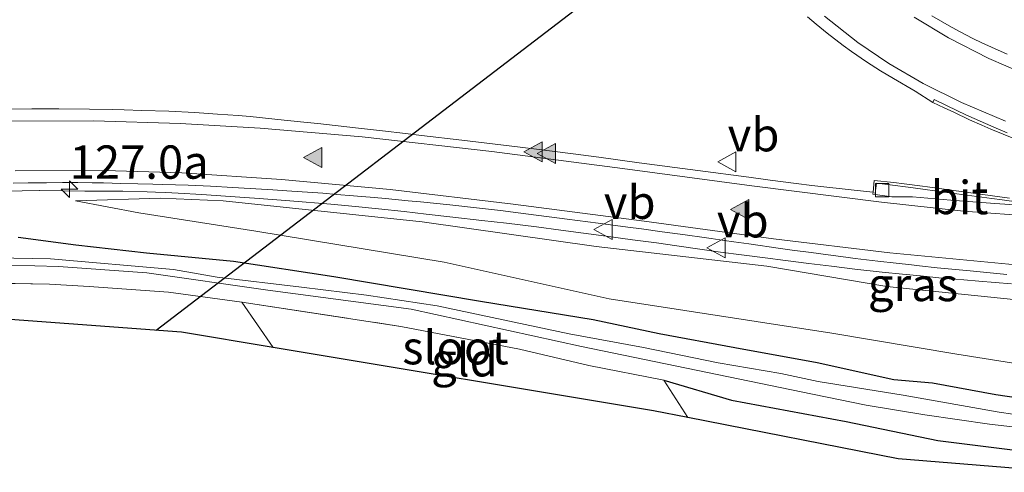
# Model space of a CAD drawing. Units: metres. Extents: x 151540 to 160010, y 431248 to 437503.
# Drawn here: x 154603 to 154677, y 433535 to 433569 of the extents above; entities that cross this region are included whole.
import ezdxf
from ezdxf.enums import TextEntityAlignment as Align

# ---------------------------------------------------------------- set-up
doc = ezdxf.new("R2010")
doc.units = ezdxf.units.M
doc.linetypes.add('IE-TERREINAFSCHEIDING', pattern=[10, 8, -2])
doc.layers.get('0').update_dxf_attribs({"lineweight": 25})
for name, color, linetype, lineweight in [('B-ME-AL-OVERIG-GV-B6', 7, 'BV-GELEIDERAIL', 18), ('B-ME-AM-KILOMETR-S-B1', 7, 'Continuous', 18), ('B-ME-BV-GELEIDECONSTRUCTIE-GELEIDERAIL-L-B1', 213, 'BV-GELEIDERAIL', 18), ('B-ME-GW-INSTEEKWATERGANG-L-B1', 10, 'Continuous', 25), ('B-ME-GW-KRUINLIJN-L-B1', 93, 'Continuous', 18), ('B-ME-GW-TEENLIJN-L-B1', 93, 'Continuous', 18), ('B-ME-IE-GRASLAND-GV-B6', 93, 'Continuous', 18), ('B-ME-IE-GRONDWERKLIJN-GROND_INGERICHT-GV-B6', 253, 'Continuous', 18), ('B-ME-IE-TERMINAL-L-B1', 8, 'Continuous', 18), ('B-ME-IE-TERREINAFSCHEIDING-RASTERHEKWERK-L-B1', 8, 'IE-TERREINAFSCHEIDING', 18), ('B-ME-KG-KADASTRAAL-OPNAMEDTMGRENS-L-B1', 10, 'Continuous', 25), ('B-ME-KL-ELEKTRICITEIT-HOOGSP-L-B1', 10, 'Continuous', 25), ('B-ME-OG-WATER-GV-B6', 153, 'Continuous', 18), ('B-ME-VH-VERH_SOORT-BETON-OVERIG-GV-B6', 8, 'IE-TERREINAFSCHEIDING-NATUURLIJK-HOUTWAL', 18), ('B-ME-VH-VERH_SOORT-BITUMEN-GV-B6', 8, 'IE-TERREINAFSCHEIDING-NATUURLIJK-HOUTWAL', 18), ('B-ME-VV-KOLK-S-B1', 8, 'Continuous', 18), ('B-ME-VW-MARKERING-STREEP-015-L-B1', 7, 'Continuous', 18), ('B-ME-VW-MARKERING-VLAKMARK-S-B1', 7, 'Continuous', 18), ('B-ME-VW-MEUBILAIR_WEGMEUBILAIR-VERKEERSBORD-S-B1', 8, 'Continuous', 18)]:
    doc.layers.add(name, color=color, linetype=linetype, lineweight=lineweight)
doc.styles.add('NLCS-ISO', font='NLCS-ISO.TTF')
doc.linetypes.add('BV-GELEIDERAIL', pattern='A,10,-3,[108,NLCS.SHX,S=1,R=0,X=0,Y=0],-3', length=16)
doc.linetypes.add('IE-TERREINAFSCHEIDING-NATUURLIJK-HOUTWAL', pattern='A,7,-1.5,[67,NLCS.SHX,S=0.75,R=45,X=0,Y=0],-1.5,7,-1.5,[70,NLCS.SHX,S=0.75,R=0,X=0,Y=0],-1.5', length=20)

# ---------------------------------------------------------------- blocks, each defined once
blk = doc.blocks.new('verkeersbord')
for p, q in [((0, 0.75), (-0.75, -0.625)), ((0.75, -0.625), (0, 0.75)), ((-0.75, -0.625), (0.75, -0.625))]:
    blk.add_line(p, q)
blk = doc.blocks.new('hecto')
for p, q in [((0, 0.625), (-0.625, 0)), ((0, -0.625), (0, 0.625)), ((-0.625, 0), (0.625, 0)), ((0.625, 0), (0, -0.625))]:
    blk.add_line(p, q)
blk = doc.blocks.new('kolk')
blk.add_lwpolyline([(-0.5, -0.5), (0.5, -0.5), (0.5, 0.5), (-0.5, 0.5)], close=True)
blk = doc.blocks.new('verfsymbol')
for color in [252, 253]:
    blk.add_hatch(color=color).paths.add_polyline_path([(0.75, -0.625), (0, 0.75), (-0.75, -0.625)])
blk.add_lwpolyline([(0.75, -0.625), (0, 0.75), (-0.75, -0.625)], close=True)

msp = doc.modelspace()

# ---------------------------------------------------------------- linework, layer by layer
at = {"layer": 'B-ME-AL-OVERIG-GV-B6'}
msp.add_polyline3d([(154732.576, 433539.886, 4.323), (154722.553, 433537.344, 4.468), (154712.723, 433536.163, 4.36), (154698.352, 433535.49, 4.387), (154681.137, 433535.225, 4.327), (154669.13, 433536.182, 4.306), (154653.359, 433539.285, 4.036), (154651.534, 433542.101, 3.992), (154656.629, 433540.589, 4.04), (154665.22, 433538.986, 4.217), (154672.109, 433537.566, 4.322), (154680.506, 433536.507, 4.394), (154685.229, 433536.011, 4.447), (154690.54, 433535.786, 4.479), (154695.799, 433535.824, 4.371), (154700.017, 433535.959, 4.379), (154708.515, 433536.74, 4.336), (154716.948, 433537.955, 4.272), (154722.672, 433539.278, 4.272), (154727.983, 433541.176, 4.255)], dxfattribs=at)
at = {"layer": 'B-ME-BV-GELEIDECONSTRUCTIE-GELEIDERAIL-L-B1'}
msp.add_polyline3d([(154677.6409, 433549.314, 7.2733), (154675.198, 433549.5092, 7.1685), (154674.0569, 433549.6093, 7.1332), (154672.1809, 433549.7792, 7.0796), (154670.7981, 433549.9067, 7.0386), (154669.4631, 433550.0307, 7.0184), (154667.925, 433550.1959, 6.9796), (154665.8879, 433550.4257, 6.9243), (154664.1379, 433550.6352, 6.8483), (154662.4187, 433550.8505, 6.7935), (154660.6819, 433551.0702, 6.7437), (154659.1487, 433551.2688, 6.6978), (154657.364, 433551.5003, 6.6426), (154655.8049, 433551.7055, 6.5978), (154652.511, 433552.1713, 6.5288), (154651.0017, 433552.3813, 6.4488), (154649.1951, 433552.6293, 6.3975), (154647.2288, 433552.9032, 6.3409), (154645.51, 433553.1295, 6.2903), (154643.8059, 433553.3481, 6.2398), (154641.9939, 433553.5824, 6.1875), (154639.7278, 433553.8589, 6.1236), (154637.8879, 433554.0789, 6.0749), (154635.7058, 433554.3307, 6.0217), (154633.7097, 433554.5527, 5.9766), (154632.0657, 433554.7372, 5.9385), (154630.135, 433554.9385, 5.8966), (154628.4031, 433555.1112, 5.8878), (154626.5627, 433555.2841, 5.8426), (154623.469, 433555.5483, 5.7466), (154621.1868, 433555.7226, 5.708), (154618.658, 433555.895, 5.67), (154616.8767, 433556.0063, 5.6265), (154615.1057, 433556.1152, 5.6109), (154614.137, 433556.1684, 5.6016), (154613.3957, 433556.1952, 5.5899), (154612.7659, 433556.2123, 5.5835), (154610.9399, 433556.2665, 5.5342), (154608.081, 433556.275, 5.4272), (154604.7047, 433556.3131, 5.3386), (154604.678, 433556.3134, 5.3386)], dxfattribs=at)
at = {"layer": 'B-ME-GW-INSTEEKWATERGANG-L-B1'}
for points in [[(154682.428, 433540.127, 4.034), (154676.459, 433541.001, 4.037), (154671.709, 433541.873, 4.033), (154668.816, 433542.109, 4.049), (154663.045, 433543.384, 4.052), (154656.866, 433544.527, 4.031), (154651.196, 433545.563, 4.043), (154646.252, 433546.607, 4.039), (154637.788, 433547.987, 4.022), (154626.785, 433549.85, 4.061), (154619.249, 433550.984, 4.008), (154612.711, 433551.627, 4.032), (154607.424, 433552.219, 4.211), (154603.089, 433552.784, 4.263)], [(154651.534, 433542.101, 3.992), (154656.629, 433540.589, 4.04), (154665.22, 433538.986, 4.217), (154672.109, 433537.566, 4.322), (154680.506, 433536.507, 4.394), (154685.229, 433536.011, 4.447), (154690.54, 433535.786, 4.479), (154695.799, 433535.824, 4.371), (154700.017, 433535.959, 4.379), (154708.515, 433536.74, 4.336), (154716.948, 433537.955, 4.272), (154722.672, 433539.278, 4.272), (154727.983, 433541.176, 4.255), (154731.675, 433542.935, 4.251), (154737.148, 433546.094, 4.217)]]:
    msp.add_polyline3d(points, dxfattribs=at)
at = {"layer": 'B-ME-GW-KRUINLIJN-L-B1'}
msp.add_polyline3d([(154607.393, 433555.534, 4.711), (154613.778, 433555.744, 4.891), (154618.474, 433555.55, 5.108), (154633.409, 433553.957, 5.373), (154646.473, 433552.126, 5.558), (154659.282, 433550.633, 5.755), (154668.274, 433549.113, 5.968), (154678.775, 433548.049, 6.354), (154690.925, 433547.432, 6.687), (154701.437, 433548.093, 7.059), (154711.929, 433550.197, 7.34), (154721.592, 433552.998, 7.589), (154729.633, 433556.48, 7.786)], dxfattribs=at)
at = {"layer": 'B-ME-GW-TEENLIJN-L-B1'}
msp.add_polyline3d([(154607.393, 433555.534, 4.711), (154612.145, 433554.642, 4.535), (154620.924, 433553.271, 4.388), (154635.064, 433550.951, 4.253), (154647.453, 433548.201, 4.182), (154664.165, 433545.608, 4.192), (154673.529, 433544.053, 4.252), (154682.837, 433542.556, 4.313), (154690.199, 433542.249, 4.294), (154697.885, 433542.057, 4.318), (154703.482, 433542.34, 4.342), (154708.27, 433542.849, 4.331), (154715.197, 433543.968, 4.283), (154719.811, 433545.108, 4.255), (154723.131, 433546.493, 4.319), (154726.194, 433547.852, 4.382), (154730.705, 433550.133, 4.445), (154733.1, 433551.688, 4.59)], dxfattribs=at)
at = {"layer": 'B-ME-IE-GRASLAND-GV-B6'}
for points in [[(154662.322, 433569.3405, 6.0494), (154662.9821, 433568.7814, 6.067), (154663.8032, 433568.1134, 6.088), (154665.0091, 433567.1947, 6.1258), (154665.6401, 433566.737, 6.1413), (154666.7583, 433565.9681, 6.1826), (154667.812, 433565.2974, 6.2127), (154668.7715, 433564.715, 6.2375), (154670.4148, 433563.7585, 6.2884), (154671.7418, 433562.9254, 6.3778), (154672.586, 433562.5219, 6.5204), (154673.2977, 433562.1874, 6.5404), (154674.4897, 433561.6272, 6.5741), (154675.4038, 433561.2177, 6.5995), (154676.0917, 433560.9208, 6.6173), (154677.0013, 433560.5369, 6.6407), (154677.8243, 433560.2174, 6.6683)], [(154677.308, 433566.5487, 6.1402), (154676.1294, 433567.0675, 6.0917), (154675.4172, 433567.3883, 6.086), (154674.7277, 433567.7289, 6.0518), (154673.7235, 433568.2518, 5.9947), (154672.9561, 433568.6698, 5.9801), (154672.3147, 433569.0402, 5.9555), (154671.6554, 433569.431, 5.9544)], [(154667.2492, 433556.1988, 6.2254), (154666.0543, 433556.3085, 6.193), (154662.6627, 433556.6977, 6.1342), (154661.4826, 433556.8427, 6.0981), (154659.5187, 433557.1, 6.0644), (154657.9238, 433557.3076, 5.9962), (154654.0856, 433557.8245, 5.9564), (154649.6867, 433558.4003, 5.8803), (154646.6687, 433558.8181, 5.8534), (154646.4718, 433558.8454, 5.8374), (154644.7357, 433559.0723, 5.7573), (154641.9938, 433559.4308, 5.7577), (154640.7636, 433559.5756, 5.6871), (154636.3795, 433560.1026, 5.6163), (154633.3698, 433560.4482, 5.5618), (154632.1682, 433560.5884, 5.5608), (154630.4302, 433560.7913, 5.5189), (154629.0923, 433560.9475, 5.4766), (154628.3971, 433561.0249, 5.4957), (154625.5685, 433561.3395, 5.4282), (154624.7857, 433561.4204, 5.4413), (154623.0566, 433561.5989, 5.4093), (154620.5016, 433561.8628, 5.3346), (154619.6007, 433561.9395, 5.3166), (154618.044, 433562.0537, 5.2763), (154616.3315, 433562.1615, 5.2319), (154614.4005, 433562.2575, 5.2219), (154612.3749, 433562.3197, 5.1874), (154611.0418, 433562.3606, 5.1647), (154610.1876, 433562.3814, 5.1175), (154608.4304, 433562.4178, 5.1074), (154606.1368, 433562.4393, 5.0568), (154604.1096, 433562.4367, 5.0274), (154602.5407, 433562.4132, 4.9819)], [(154602.7084, 433556.8585, 4.5631), (154603.8441, 433556.8829, 4.5766), (154605.2176, 433556.8974, 4.615), (154606.41, 433556.9085, 4.6576), (154607.5649, 433556.912, 4.6893), (154608.639, 433556.9004, 4.7077), (154609.4803, 433556.8809, 4.7113), (154610.804, 433556.8502, 4.7438), (154612.0721, 433556.8287, 4.8331), (154613.1821, 433556.7975, 4.8222), (154613.9389, 433556.7761, 4.8347), (154615.8462, 433556.7137, 4.857), (154617.516, 433556.6403, 4.8792), (154619.201, 433556.5541, 4.9043), (154621.3412, 433556.4306, 4.9632), (154622.1967, 433556.3735, 4.9729), (154623.2562, 433556.3028, 4.9983), (154625.9461, 433556.1089, 5.0745), (154626.9735, 433556.0298, 5.1486), (154628.2482, 433555.9217, 5.1717), (154629.7953, 433555.786, 5.1676), (154630.6629, 433555.7099, 5.2031), (154632.3602, 433555.5519, 5.2457), (154633.2796, 433555.4631, 5.2403), (154635.4901, 433555.2496, 5.2908), (154637.474, 433555.0224, 5.3581), (154639.287, 433554.8106, 5.4008), (154640.6151, 433554.6417, 5.4342), (154644.2923, 433554.1633, 5.5446), (154646.614, 433553.8648, 5.6235), (154648.8354, 433553.5714, 5.6687), (154649.8731, 433553.4343, 5.7095), (154651.4183, 433553.2256, 5.7517), (154653.1355, 433552.9924, 5.8379), (154654.577, 433552.7897, 5.86), (154655.0999, 433552.7143, 5.8576), (154656.0771, 433552.5736, 5.9028), (154656.8042, 433552.4688, 5.9071), (154657.9222, 433552.3078, 5.9452), (154660.2946, 433551.9751, 6.0182), (154661.1864, 433551.85, 6.0197), (154662.6081, 433551.6607, 6.0826), (154663.8668, 433551.4931, 6.1265), (154665.2003, 433551.3198, 6.141), (154665.9032, 433551.2284, 6.1889), (154667.604, 433551.0207, 6.2223), (154668.9749, 433550.8594, 6.253), (154670.1291, 433550.7322, 6.2634), (154670.7315, 433550.6658, 6.3053), (154672.058, 433550.5294, 6.331), (154674.5443, 433550.2881, 6.4095), (154677.2933, 433550.0202, 6.5045)], [(154677.4946, 433555.7497, 6.5883), (154674.044, 433556.2169, 6.5341), (154671.3362, 433556.593, 6.4728), (154670.9597, 433556.6431, 6.4499), (154669.5842, 433556.8259, 6.4029), (154668.8152, 433556.9174, 6.3068), (154667.3324, 433557.0808, 6.2384), (154667.2492, 433556.1988, 6.2254)], [(154682.837, 433542.556, 4.313), (154673.529, 433544.053, 4.252), (154664.165, 433545.608, 4.192), (154647.453, 433548.201, 4.182), (154635.064, 433550.951, 4.253), (154620.924, 433553.271, 4.388), (154612.145, 433554.642, 4.535), (154607.393, 433555.534, 4.711), (154613.778, 433555.744, 4.891), (154618.474, 433555.55, 5.108), (154633.409, 433553.957, 5.373), (154646.473, 433552.126, 5.558), (154659.282, 433550.633, 5.755), (154668.274, 433549.113, 5.968), (154678.775, 433548.049, 6.354)], [(154678.775, 433548.049, 6.354), (154668.274, 433549.113, 5.968), (154659.282, 433550.633, 5.755), (154646.473, 433552.126, 5.558), (154633.409, 433553.957, 5.373), (154618.474, 433555.55, 5.108), (154613.778, 433555.744, 4.891), (154607.393, 433555.534, 4.711), (154612.145, 433554.642, 4.535), (154620.924, 433553.271, 4.388), (154635.064, 433550.951, 4.253), (154647.453, 433548.201, 4.182), (154664.165, 433545.608, 4.192), (154673.529, 433544.053, 4.252), (154682.837, 433542.556, 4.313)], [(154603.089, 433552.784, 4.263), (154607.424, 433552.219, 4.211), (154612.711, 433551.627, 4.032), (154619.249, 433550.984, 4.008), (154626.785, 433549.85, 4.061), (154637.788, 433547.987, 4.022), (154646.252, 433546.607, 4.039), (154651.196, 433545.563, 4.043), (154656.866, 433544.527, 4.031), (154663.045, 433543.384, 4.052), (154668.816, 433542.109, 4.049), (154671.709, 433541.873, 4.033), (154676.459, 433541.001, 4.037), (154682.428, 433540.127, 4.034)], [(154682.428, 433540.127, 4.034), (154676.459, 433541.001, 4.037), (154671.709, 433541.873, 4.033), (154668.816, 433542.109, 4.049), (154663.045, 433543.384, 4.052), (154656.866, 433544.527, 4.031), (154651.196, 433545.563, 4.043), (154646.252, 433546.607, 4.039), (154637.788, 433547.987, 4.022), (154626.785, 433549.85, 4.061), (154619.249, 433550.984, 4.008), (154612.711, 433551.627, 4.032), (154607.424, 433552.219, 4.211), (154603.089, 433552.784, 4.263)], [(154680.803, 433539.105, 3.405), (154676.715, 433539.686, 3.401), (154669.503, 433540.976, 3.376), (154663.122, 433541.982, 3.375), (154660.324, 433542.581, 3.419), (154655.632, 433543.404, 3.423), (154650.026, 433544.544, 3.414), (154644.451, 433545.565, 3.398), (154634.529, 433547.659, 3.433), (154629.242, 433548.475, 3.444), (154624.362, 433549.058, 3.448), (154618.017, 433549.815, 3.471), (154614.739, 433550.401, 3.483), (154605.526, 433551.185, 3.474), (154599.99, 433551.29, 3.462)], [(154598.984, 433550.807, 3.354), (154606.107, 433550.624, 3.343), (154612.751, 433550.151, 3.375), (154621.817, 433548.855, 3.408), (154632.583, 433547.412, 3.373), (154645.363, 433544.626, 3.362), (154662.698, 433541.039, 3.363), (154666.729, 433540.212, 3.364), (154671.143, 433539.492, 3.364), (154675.997, 433538.802, 3.365), (154680.123, 433538.317, 3.365), (154685.622, 433537.932, 3.365), (154690.498, 433537.65, 3.366), (154698.676, 433537.614, 3.366), (154704.95, 433537.838, 3.314), (154712.16, 433538.613, 3.251), (154719.578, 433539.96, 3.319), (154723.646, 433541.259, 3.295), (154727.621, 433542.919, 3.294), (154731.412, 433544.605, 3.317), (154736.347, 433547.201, 3.332)], [(154736.347, 433547.201, 3.332), (154737.148, 433546.094, 4.217), (154731.675, 433542.935, 4.251), (154727.983, 433541.176, 4.255), (154722.672, 433539.278, 4.272), (154716.948, 433537.955, 4.272), (154708.515, 433536.74, 4.336), (154700.017, 433535.959, 4.379), (154695.799, 433535.824, 4.371), (154690.54, 433535.786, 4.479), (154685.229, 433536.011, 4.447), (154680.506, 433536.507, 4.394), (154672.109, 433537.566, 4.322), (154665.22, 433538.986, 4.217), (154656.629, 433540.589, 4.04), (154651.534, 433542.101, 3.992), (154645.915, 433543.196, 3.943), (154640.725, 433544.415, 3.959), (154631.798, 433546.126, 3.878), (154619.863, 433547.952, 3.853), (154614.366, 433548.685, 3.904), (154608.419, 433549.121, 3.948), (154605.448, 433549.283, 3.956), (154601.201, 433549.37, 3.96)]]:
    msp.add_polyline3d(points, dxfattribs=at)
at = {"layer": 'B-ME-IE-GRONDWERKLIJN-GROND_INGERICHT-GV-B6'}
for points in [[(154601.201, 433549.37, 3.96), (154605.448, 433549.283, 3.956), (154608.419, 433549.121, 3.948), (154614.366, 433548.685, 3.904), (154619.863, 433547.952, 3.853), (154622.235, 433544.552, 3.814), (154615.355, 433545.699, 3.865), (154589.948, 433547.569, 3.935)], [(154622.235, 433544.552, 3.814), (154619.863, 433547.952, 3.853), (154631.798, 433546.126, 3.878), (154640.725, 433544.415, 3.959), (154645.915, 433543.196, 3.943), (154651.534, 433542.101, 3.992), (154653.359, 433539.285, 4.036), (154650.772, 433539.794, 3.892), (154622.235, 433544.552, 3.814)]]:
    msp.add_polyline3d(points, dxfattribs=at)
at = {"layer": 'B-ME-IE-TERMINAL-L-B1'}
msp.add_polyline3d([(154604.678, 433556.3134, 5.3386), (154598.11, 433556.19, 4.92), (154596.25, 433556.13, 5.18)], dxfattribs=at)
at = {"layer": 'B-ME-IE-TERREINAFSCHEIDING-RASTERHEKWERK-L-B1'}
for p, q in [((154622.235, 433544.552, 3.814), (154619.863, 433547.952, 3.853)), ((154653.359, 433539.285, 4.036), (154651.534, 433542.101, 3.992))]:
    msp.add_line(p, q, dxfattribs=at)
for points in [[(154537.2, 433535.183, 3.967), (154539.015, 433536.322, 4.039), (154543.345, 433538.615, 4.102), (154545.181, 433539.608, 4.054), (154548.266, 433541.11, 4.014), (154552.075, 433542.578, 4.054), (154555.705, 433543.762, 4.026), (154559.783, 433544.973, 4.03), (154563.537, 433546.03, 4.106), (154567.408, 433546.841, 4.169), (154570.978, 433547.631, 4.172), (154576.976, 433548.687, 4.136), (154581.847, 433549.033, 4.063), (154585.733, 433549.314, 3.955), (154589.699, 433549.449, 3.919), (154593.869, 433549.658, 4.035), (154597.173, 433549.609, 4.023), (154601.201, 433549.37, 3.96), (154605.448, 433549.283, 3.956), (154608.419, 433549.121, 3.948), (154614.366, 433548.685, 3.904), (154619.863, 433547.952, 3.853)], [(154619.863, 433547.952, 3.853), (154631.798, 433546.126, 3.878), (154640.725, 433544.415, 3.959), (154645.915, 433543.196, 3.943), (154651.534, 433542.101, 3.992)]]:
    msp.add_polyline3d(points, dxfattribs=at)
at = {"layer": 'B-ME-KG-KADASTRAAL-OPNAMEDTMGRENS-L-B1'}
msp.add_polyline3d([(154738.425, 433544.33, 4.343), (154733.982, 433540.955, 4.403), (154732.576, 433539.886, 4.323), (154722.553, 433537.344, 4.468), (154712.723, 433536.163, 4.36), (154698.352, 433535.49, 4.387), (154681.137, 433535.225, 4.327), (154669.13, 433536.182, 4.306), (154653.359, 433539.285, 4.036), (154650.772, 433539.794, 3.892), (154622.235, 433544.552, 3.814), (154615.355, 433545.699, 3.865), (154589.948, 433547.569, 3.935)], dxfattribs=at)
at = {"layer": 'B-ME-KL-ELEKTRICITEIT-HOOGSP-L-B1'}
msp.add_line((154613.4519, 433545.8391, 3.8971), (154693.191, 433606.84, 5.127), dxfattribs=at)
at = {"layer": 'B-ME-OG-WATER-GV-B6'}
for points in [[(154599.99, 433551.29, 3.462), (154605.526, 433551.185, 3.474), (154614.739, 433550.401, 3.483), (154618.017, 433549.815, 3.471), (154624.362, 433549.058, 3.448), (154629.242, 433548.475, 3.444), (154634.529, 433547.659, 3.433), (154644.451, 433545.565, 3.398), (154650.026, 433544.544, 3.414), (154655.632, 433543.404, 3.423), (154660.324, 433542.581, 3.419), (154663.122, 433541.982, 3.375), (154669.503, 433540.976, 3.376), (154676.715, 433539.686, 3.401), (154680.803, 433539.105, 3.405)], [(154735.768, 433548, 3.358), (154736.347, 433547.201, 3.332), (154731.412, 433544.605, 3.317), (154727.621, 433542.919, 3.294), (154723.646, 433541.259, 3.295), (154719.578, 433539.96, 3.319), (154712.16, 433538.613, 3.251), (154704.95, 433537.838, 3.314), (154698.676, 433537.614, 3.366), (154690.498, 433537.65, 3.366), (154685.622, 433537.932, 3.365), (154680.123, 433538.317, 3.365), (154675.997, 433538.802, 3.365), (154671.143, 433539.492, 3.364), (154666.729, 433540.212, 3.364), (154662.698, 433541.039, 3.363), (154645.363, 433544.626, 3.362), (154632.583, 433547.412, 3.373), (154621.817, 433548.855, 3.408), (154612.751, 433550.151, 3.375), (154606.107, 433550.624, 3.343), (154598.984, 433550.807, 3.354)]]:
    msp.add_polyline3d(points, dxfattribs=at)
at = {"layer": 'B-ME-VH-VERH_SOORT-BETON-OVERIG-GV-B6'}
for points in [[(154677.8243, 433560.2174, 6.6683), (154677.0013, 433560.5369, 6.6407), (154676.0917, 433560.9208, 6.6173), (154675.4038, 433561.2177, 6.5995), (154674.4897, 433561.6272, 6.5741), (154673.2977, 433562.1874, 6.5404), (154672.586, 433562.5219, 6.5204), (154671.7418, 433562.9254, 6.3778), (154671.838, 433563.1362, 6.3672), (154672.8017, 433562.667, 6.3973), (154674.2092, 433561.9894, 6.4462), (154676.3162, 433561.0671, 6.4967), (154677.3248, 433560.647, 6.5292)], [(154679.2581, 433555.2896, 6.4671), (154676.9476, 433555.6075, 6.4223), (154676.156, 433555.7164, 6.4147), (154672.7825, 433556.1692, 6.3492), (154670.2522, 433556.5089, 6.2679), (154668.3352, 433556.7643, 6.2104), (154667.5039, 433556.8606, 6.1903), (154667.4167, 433556.109, 6.2283), (154667.4151, 433556.0176, 6.2856), (154667.2349, 433556.0332, 6.2816), (154667.2492, 433556.1988, 6.2254), (154667.3324, 433557.0808, 6.2384), (154668.8152, 433556.9174, 6.3068), (154669.5842, 433556.8259, 6.4029), (154670.9597, 433556.6431, 6.4499), (154671.3362, 433556.593, 6.4728), (154674.044, 433556.2169, 6.5341), (154677.4946, 433555.7497, 6.5883)]]:
    msp.add_polyline3d(points, dxfattribs=at)
at = {"layer": 'B-ME-VH-VERH_SOORT-BITUMEN-GV-B6'}
for points in [[(154677.3248, 433560.647, 6.5292), (154676.3162, 433561.0671, 6.4967), (154674.2092, 433561.9894, 6.4462), (154672.8017, 433562.667, 6.3973), (154671.838, 433563.1362, 6.3672), (154671.7418, 433562.9254, 6.3778), (154670.4148, 433563.7585, 6.2884), (154668.7715, 433564.715, 6.2375), (154667.812, 433565.2974, 6.2127), (154666.7583, 433565.9681, 6.1826), (154665.6401, 433566.737, 6.1413), (154665.0091, 433567.1947, 6.1258), (154663.8032, 433568.1134, 6.088), (154662.9821, 433568.7814, 6.067), (154662.322, 433569.3405, 6.0494)], [(154671.6554, 433569.431, 5.9544), (154672.3147, 433569.0402, 5.9555), (154672.9561, 433568.6698, 5.9801), (154673.7235, 433568.2518, 5.9947), (154674.7277, 433567.7289, 6.0518), (154675.4172, 433567.3883, 6.086), (154676.1294, 433567.0675, 6.0917), (154677.308, 433566.5487, 6.1402)], [(154602.5407, 433562.4132, 4.9819), (154604.1096, 433562.4367, 5.0274), (154606.1368, 433562.4393, 5.0568), (154608.4304, 433562.4178, 5.1074), (154610.1876, 433562.3814, 5.1175), (154611.0418, 433562.3606, 5.1647), (154612.3749, 433562.3197, 5.1874), (154614.4005, 433562.2575, 5.2219), (154616.3315, 433562.1615, 5.2319), (154618.044, 433562.0537, 5.2763), (154619.6007, 433561.9395, 5.3166), (154620.5016, 433561.8628, 5.3346), (154623.0566, 433561.5989, 5.4093), (154624.7857, 433561.4204, 5.4413), (154625.5685, 433561.3395, 5.4282), (154628.3971, 433561.0249, 5.4957), (154629.0923, 433560.9475, 5.4766), (154630.4302, 433560.7913, 5.5189), (154632.1682, 433560.5884, 5.5608), (154633.3698, 433560.4482, 5.5618), (154636.3795, 433560.1026, 5.6163), (154640.7636, 433559.5756, 5.6871), (154641.9938, 433559.4308, 5.7577), (154644.7357, 433559.0723, 5.7573), (154646.4718, 433558.8454, 5.8374), (154646.6687, 433558.8181, 5.8534), (154649.6867, 433558.4003, 5.8803), (154654.0856, 433557.8245, 5.9564), (154657.9238, 433557.3076, 5.9962), (154659.5187, 433557.1, 6.0644), (154661.4826, 433556.8427, 6.0981), (154662.6627, 433556.6977, 6.1342), (154666.0543, 433556.3085, 6.193), (154667.2492, 433556.1988, 6.2254), (154667.2349, 433556.0332, 6.2816), (154667.4151, 433556.0176, 6.2856), (154668.6571, 433555.8555, 6.314), (154669.0056, 433555.8496, 6.3198), (154669.7311, 433555.8558, 6.3342), (154670.2157, 433555.8341, 6.3405), (154673.0849, 433555.6001, 6.4097), (154674.7465, 433555.4653, 6.4467), (154676.3968, 433555.3456, 6.4713), (154678.2679, 433555.224, 6.4965)], [(154677.2933, 433550.0202, 6.5045), (154674.5443, 433550.2881, 6.4095), (154672.058, 433550.5294, 6.331), (154670.7315, 433550.6658, 6.3053), (154670.1291, 433550.7322, 6.2634), (154668.9749, 433550.8594, 6.253), (154667.604, 433551.0207, 6.2223), (154665.9032, 433551.2284, 6.1889), (154665.2003, 433551.3198, 6.141), (154663.8668, 433551.4931, 6.1265), (154662.6081, 433551.6607, 6.0826), (154661.1864, 433551.85, 6.0197), (154660.2946, 433551.9751, 6.0182), (154657.9222, 433552.3078, 5.9452), (154656.8042, 433552.4688, 5.9071), (154656.0771, 433552.5736, 5.9028), (154655.0999, 433552.7143, 5.8576), (154654.577, 433552.7897, 5.86), (154653.1355, 433552.9924, 5.8379), (154651.4183, 433553.2256, 5.7517), (154649.8731, 433553.4343, 5.7095), (154648.8354, 433553.5714, 5.6687), (154646.614, 433553.8648, 5.6235), (154644.2923, 433554.1633, 5.5446), (154640.6151, 433554.6417, 5.4342), (154639.287, 433554.8106, 5.4008), (154637.474, 433555.0224, 5.3581), (154635.4901, 433555.2496, 5.2908), (154633.2796, 433555.4631, 5.2403), (154632.3602, 433555.5519, 5.2457), (154630.6629, 433555.7099, 5.2031), (154629.7953, 433555.786, 5.1676), (154628.2482, 433555.9217, 5.1717), (154626.9735, 433556.0298, 5.1486), (154625.9461, 433556.1089, 5.0745), (154623.2562, 433556.3028, 4.9983), (154622.1967, 433556.3735, 4.9729), (154621.3412, 433556.4306, 4.9632), (154619.201, 433556.5541, 4.9043), (154617.516, 433556.6403, 4.8792), (154615.8462, 433556.7137, 4.857), (154613.9389, 433556.7761, 4.8347), (154613.1821, 433556.7975, 4.8222), (154612.0721, 433556.8287, 4.8331), (154610.804, 433556.8502, 4.7438), (154609.4803, 433556.8809, 4.7113), (154608.639, 433556.9004, 4.7077), (154607.5649, 433556.912, 4.6893), (154606.41, 433556.9085, 4.6576), (154605.2176, 433556.8974, 4.615), (154603.8441, 433556.8829, 4.5766), (154602.7084, 433556.8585, 4.5631)], [(154680.4319, 433555.1431, 6.5085), (154680.3809, 433555.0999, 6.5302), (154679.5237, 433555.1453, 6.5147), (154678.2679, 433555.224, 6.4965), (154676.3968, 433555.3456, 6.4713), (154674.7465, 433555.4653, 6.4467), (154673.0849, 433555.6001, 6.4097), (154670.2157, 433555.8341, 6.3405), (154669.7311, 433555.8558, 6.3342), (154669.0056, 433555.8496, 6.3198), (154668.6571, 433555.8555, 6.314), (154667.4151, 433556.0176, 6.2856), (154667.4167, 433556.109, 6.2283), (154667.5039, 433556.8606, 6.1903), (154668.3352, 433556.7643, 6.2104), (154670.2522, 433556.5089, 6.2679), (154672.7825, 433556.1692, 6.3492), (154676.156, 433555.7164, 6.4147), (154676.9476, 433555.6075, 6.4223), (154679.2581, 433555.2896, 6.4671), (154680.1557, 433555.1725, 6.4948), (154680.4319, 433555.1431, 6.5085)]]:
    msp.add_polyline3d(points, dxfattribs=at)
at = {"layer": 'B-ME-VW-MARKERING-STREEP-015-L-B1'}
for points in [[(154677.1941, 433561.5068, 6.4736), (154673.882, 433562.912, 6.3874), (154671.0168, 433564.3345, 6.3035), (154668.4267, 433565.8455, 6.2295), (154666.113, 433567.419, 6.1594), (154663.6066, 433569.4056, 6.0794)], [(154670.343, 433569.316, 6.0095), (154672.903, 433567.761, 6.0954), (154675.9265, 433566.2148, 6.1935), (154678.4977, 433565.1163, 6.2696)], [(154602.262, 433561.507, 5.0036), (154608.759, 433561.541, 5.1263), (154615.252, 433561.351, 5.2593), (154621.238, 433560.99, 5.3804), (154628.9071, 433560.3408, 5.5224), (154638.641, 433559.25, 5.7164), (154648.4512, 433557.9568, 5.9134), (154658.1604, 433556.6658, 6.1113), (154667.879, 433555.441, 6.3019), (154674.0391, 433554.7672, 6.4443), (154679.5218, 433554.3694, 6.5345), (154686.315, 433554.18, 6.6675), (154691.5119, 433554.2382, 6.7664), (154695.802, 433554.479, 6.8565), (154700.4723, 433554.986, 6.9546), (154705.1134, 433555.7101, 7.0424), (154709.0215, 433556.5491, 7.1284), (154712.6843, 433557.5534, 7.2136), (154717.239, 433559.059, 7.3016), (154720.965, 433560.506, 7.3826), (154725.2784, 433562.4985, 7.4833)], [(154602.874, 433557.805, 4.7665), (154609.572, 433557.8186, 4.9028), (154615.368, 433557.632, 5.0256), (154622.852, 433557.155, 5.1665), (154631.0159, 433556.3968, 5.3435), (154640.249, 433555.302, 5.5555), (154650.0636, 433554.011, 5.8225), (154659.7733, 433552.6966, 6.0917), (154668.51, 433551.648, 6.3285), (154677.966, 433550.751, 6.5775), (154682.6547, 433550.441, 6.7095), (154687.651, 433550.2952, 6.8506), (154691.95, 433550.379, 6.9605), (154696.938, 433550.697, 7.0716), (154701.904, 433551.271, 7.1734), (154706.2439, 433551.9902, 7.2536), (154710.1477, 433552.8605, 7.3296), (154716.8681, 433554.8122, 7.4563), (154726.2429, 433557.6625, 7.6885), (154728.291, 433558.3351, 7.7417)]]:
    msp.add_polyline3d(points, dxfattribs=at)

# ---------------------------------------------------------------- block references
at = {"layer": 'B-ME-AM-KILOMETR-S-B1', "rotation": 90}
msp.add_blockref('hecto', (154606.952, 433556.418, 4.83), dxfattribs=at)
at = {"layer": 'B-ME-VV-KOLK-S-B1', "rotation": 90}
msp.add_blockref('kolk', (154667.927, 433556.3499, 6.1751), dxfattribs=at)
at = {"layer": 'B-ME-VW-MARKERING-VLAKMARK-S-B1', "rotation": 90}
for p in [(154625.25, 433558.802, 5.3355), (154641.78, 433559.22, 5.79), (154642.8, 433559.09, 5.81), (154657.307, 433554.883, 6.0566)]:
    msp.add_blockref('verfsymbol', p, dxfattribs=at)
at = {"layer": 'B-ME-VW-MEUBILAIR_WEGMEUBILAIR-VERKEERSBORD-S-B1', "rotation": 90}
for p in [(154656.336, 433558.473, 5.982), (154647.04, 433553.403, 5.738), (154655.526, 433552.018, 5.811)]:
    msp.add_blockref('verkeersbord', p, dxfattribs=at)

# ---------------------------------------------------------------- texts
at = {"layer": 'B-ME-AM-KILOMETR-S-B1', "ltscale": 0.2, "style": 'NLCS-ISO'}
msp.add_text('127.0a', height=2.5, dxfattribs=at).set_placement((154606.952, 433556.418, 4.83), align=Align.BOTTOM_LEFT)
at = {"layer": 'B-ME-IE-GRASLAND-GV-B6', "ltscale": 0.2, "style": 'NLCS-ISO'}
msp.add_text('gras', height=2.5, dxfattribs=at).set_placement((154670.2465, 433549.2685), align=Align.MIDDLE_CENTER)
at = {"layer": 'B-ME-IE-GRONDWERKLIJN-GROND_INGERICHT-GV-B6', "ltscale": 0.2, "style": 'NLCS-ISO'}
msp.add_text('gld', height=2.5, dxfattribs=at).set_placement((154636.5834, 433543.6225), align=Align.MIDDLE_CENTER)
at = {"layer": 'B-ME-OG-WATER-GV-B6', "ltscale": 0.2, "style": 'NLCS-ISO'}
msp.add_text('sloot', height=2.5, dxfattribs=at).set_placement((154635.9068, 433544.5301), align=Align.MIDDLE_CENTER)
at = {"layer": 'B-ME-VH-VERH_SOORT-BITUMEN-GV-B6', "ltscale": 0.2, "style": 'NLCS-ISO'}
msp.add_text('bit', height=2.5, dxfattribs=at).set_placement((154673.744, 433555.7923), align=Align.MIDDLE_CENTER)
at = {"layer": 'B-ME-VW-MEUBILAIR_WEGMEUBILAIR-VERKEERSBORD-S-B1', "ltscale": 0.2, "style": 'NLCS-ISO'}
for p in [(154656.336, 433558.473, 5.982), (154647.04, 433553.403, 5.738), (154655.526, 433552.018, 5.811)]:
    msp.add_text('vb', height=2.5, dxfattribs=at).set_placement(p, align=Align.BOTTOM_LEFT)

doc.saveas('drawing.dxf')
